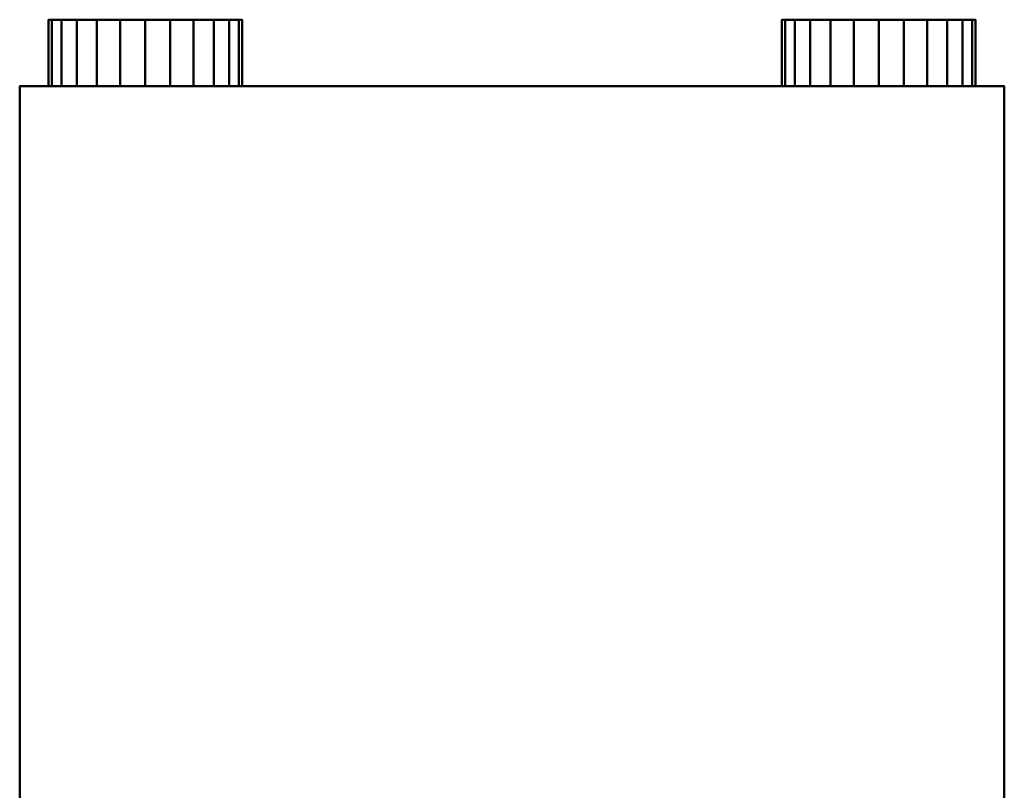
# Model space of a CAD drawing. Units: millimetres. Extents: x -736 to 616, y -962 to 966.
# Drawn here: x -616 to 616, y 2 to 966 of the extents above; entities that cross this region are included whole.
import ezdxf

# ---------------------------------------------------------------- set-up
doc = ezdxf.new("R2010")
doc.units = ezdxf.units.MM
doc.layers.add('M-EQPM', color=50, linetype='Continuous', lineweight=30)

msp = doc.modelspace()

# ---------------------------------------------------------------- meshes
at = {"layer": 'M-EQPM', "lineweight": 40}
mesh = msp.add_polyface(dxfattribs=at)
corners = [(579.5, 965.5, -204), (575.4, 965.5, -235.3), (563.3, 965.5, -264.5), (544.1, 965.5, -289.6), (519, 965.5, -308.8), (489.8, 965.5, -320.9), (458.5, 965.5, -325), (427.2, 965.5, -320.9), (398, 965.5, -308.8), (372.9, 965.5, -289.6), (353.7, 965.5, -264.5), (341.6, 965.5, -235.3), (337.5, 965.5, -204), (341.6, 965.5, -172.7), (353.7, 965.5, -143.5), (372.9, 965.5, -118.4), (398, 965.5, -99.2), (427.2, 965.5, -87.1), (458.5, 965.5, -83), (489.8, 965.5, -87.1), (519, 965.5, -99.2), (544.1, 965.5, -118.4), (563.3, 965.5, -143.5), (575.4, 965.5, -172.7), (-337.5, 965.5, -204), (-341.6, 965.5, -235.3), (-353.7, 965.5, -264.5), (-372.9, 965.5, -289.6), (-398, 965.5, -308.8), (-427.2, 965.5, -320.9), (-458.5, 965.5, -325), (-489.8, 965.5, -320.9), (-519, 965.5, -308.8), (-544.1, 965.5, -289.6), (-563.3, 965.5, -264.5), (-575.4, 965.5, -235.3), (-579.5, 965.5, -204), (-575.4, 965.5, -172.7), (-563.3, 965.5, -143.5), (-544.1, 965.5, -118.4), (-519, 965.5, -99.2), (-489.8, 965.5, -87.1), (-458.5, 965.5, -83), (-427.2, 965.5, -87.1), (-398, 965.5, -99.2), (-372.9, 965.5, -118.4), (-353.7, 965.5, -143.5), (-341.6, 965.5, -172.7)]
mesh.append_faces([[corners[k] for k in face] for face in [(1, 23, 0), (35, 33, 34), (27, 25, 26), (40, 38, 39)]], dxfattribs={"vtx0": -1})
mesh.append_faces([[corners[k] for k in face] for face in [(19, 15, 18)]], dxfattribs={"vtx0": -1, "vtx1": -1})
mesh.append_faces([[corners[k] for k in face] for face in [(13, 19, 22)]], dxfattribs={"vtx0": -1, "vtx1": -1, "vtx2": -1})
mesh.append_faces([[corners[k] for k in face] for face in [(22, 4, 11, 13), (29, 31, 35, 38)]], dxfattribs={"vtx0": -1, "vtx1": -1, "vtx2": -1, "vtx3": -1})
mesh.append_faces([[corners[k] for k in face] for face in [(46, 38, 42, 43)]], dxfattribs={"vtx0": -1, "vtx1": -1, "vtx3": -1})
mesh.append_faces([[corners[k] for k in face] for face in [(24, 28, 29, 38)]], dxfattribs={"vtx0": -1, "vtx2": -1, "vtx3": -1})
mesh.append_faces([[corners[k] for k in face] for face in [(35, 31, 32, 33)]], dxfattribs={"vtx0": -1, "vtx3": -1})
mesh.append_faces([[corners[k] for k in face] for face in [(17, 18, 15, 16)]], dxfattribs={"vtx1": -1})
mesh.append_faces([[corners[k] for k in face] for face in [(41, 42, 38, 40)]], dxfattribs={"vtx1": -1, "vtx2": -1})
mesh.append_faces([[corners[k] for k in face] for face in [(10, 11, 6, 7), (1, 2, 22, 23), (27, 28, 24, 25)]], dxfattribs={"vtx1": -1, "vtx3": -1})
mesh.append_faces([[corners[k] for k in face] for face in [(11, 12, 13), (20, 21, 22, 19), (29, 30, 31)]], dxfattribs={"vtx2": -1})
mesh.append_faces([[corners[k] for k in face] for face in [(4, 5, 6, 11), (2, 3, 4, 22), (13, 14, 15, 19), (46, 47, 24, 38)]], dxfattribs={"vtx2": -1, "vtx3": -1})
mesh.append_faces([[corners[k] for k in face] for face in [(7, 8, 9, 10), (35, 36, 37, 38), (43, 44, 45, 46)]], dxfattribs={"vtx3": -1})
mesh = msp.add_polyface(dxfattribs=at)
corners = [(-337.5, 965.5, -204), (-341.6, 965.5, -172.7), (-353.7, 965.5, -143.5), (-372.9, 965.5, -118.4), (-398, 965.5, -99.2), (-427.2, 965.5, -87.1), (-458.5, 965.5, -83), (-489.8, 965.5, -87.1), (-519, 965.5, -99.2), (-544.1, 965.5, -118.4), (-563.3, 965.5, -143.5), (-575.4, 965.5, -172.7), (-579.5, 965.5, -204), (-579.5, 882.5, -204), (-575.4, 882.5, -172.7), (-563.3, 882.5, -143.5), (-544.1, 882.5, -118.4), (-519, 882.5, -99.2), (-489.8, 882.5, -87.1), (-458.5, 882.5, -83), (-427.2, 882.5, -87.1), (-398, 882.5, -99.2), (-372.9, 882.5, -118.4), (-353.7, 882.5, -143.5), (-341.6, 882.5, -172.7), (-337.5, 882.5, -204)]
mesh.append_faces([[corners[k] for k in face] for face in [(1, 24, 25, 0)]], dxfattribs={"vtx0": -1})
mesh.append_faces([[corners[k] for k in face] for face in [(18, 7, 8, 17), (7, 18, 19, 6), (5, 20, 21, 4), (4, 21, 22, 3), (2, 23, 24, 1), (3, 22, 23, 2), (20, 5, 6, 19)]], dxfattribs={"vtx0": -1, "vtx2": -1})
mesh.append_faces([[corners[k] for k in face] for face in [(13, 14, 11, 12)]], dxfattribs={"vtx1": -1})
mesh.append_faces([[corners[k] for k in face] for face in [(14, 15, 10, 11), (15, 16, 9, 10), (16, 17, 8, 9)]], dxfattribs={"vtx1": -1, "vtx3": -1})
mesh = msp.add_polyface(dxfattribs=at)
corners = [(-579.5, 965.5, -204), (-575.4, 965.5, -235.3), (-563.3, 965.5, -264.5), (-544.1, 965.5, -289.6), (-519, 965.5, -308.8), (-489.8, 965.5, -320.9), (-458.5, 965.5, -325), (-427.2, 965.5, -320.9), (-398, 965.5, -308.8), (-372.9, 965.5, -289.6), (-353.7, 965.5, -264.5), (-341.6, 965.5, -235.3), (-337.5, 965.5, -204), (-337.5, 882.5, -204), (-341.6, 882.5, -235.3), (-353.7, 882.5, -264.5), (-372.9, 882.5, -289.6), (-398, 882.5, -308.8), (-427.2, 882.5, -320.9), (-458.5, 882.5, -325), (-489.8, 882.5, -320.9), (-519, 882.5, -308.8), (-544.1, 882.5, -289.6), (-563.3, 882.5, -264.5), (-575.4, 882.5, -235.3), (-579.5, 882.5, -204)]
mesh.append_faces([[corners[k] for k in face] for face in [(1, 24, 25, 0)]], dxfattribs={"vtx0": -1})
mesh.append_faces([[corners[k] for k in face] for face in [(8, 17, 18, 7), (7, 18, 19, 6), (16, 9, 10, 15), (9, 16, 17, 8), (5, 20, 21, 4), (4, 21, 22, 3), (2, 23, 24, 1), (3, 22, 23, 2), (20, 5, 6, 19)]], dxfattribs={"vtx0": -1, "vtx2": -1})
mesh.append_faces([[corners[k] for k in face] for face in [(13, 14, 11, 12)]], dxfattribs={"vtx1": -1})
mesh.append_faces([[corners[k] for k in face] for face in [(14, 15, 10, 11)]], dxfattribs={"vtx1": -1, "vtx3": -1})
mesh = msp.add_polyface(dxfattribs=at)
corners = [(579.5, 965.5, -204), (575.4, 965.5, -172.7), (563.3, 965.5, -143.5), (544.1, 965.5, -118.4), (519, 965.5, -99.2), (489.8, 965.5, -87.1), (458.5, 965.5, -83), (427.2, 965.5, -87.1), (398, 965.5, -99.2), (372.9, 965.5, -118.4), (353.7, 965.5, -143.5), (341.6, 965.5, -172.7), (337.5, 965.5, -204), (337.5, 882.5, -204), (341.6, 882.5, -172.7), (353.7, 882.5, -143.5), (372.9, 882.5, -118.4), (398, 882.5, -99.2), (427.2, 882.5, -87.1), (458.5, 882.5, -83), (489.8, 882.5, -87.1), (519, 882.5, -99.2), (544.1, 882.5, -118.4), (563.3, 882.5, -143.5), (575.4, 882.5, -172.7), (579.5, 882.5, -204)]
mesh.append_faces([[corners[k] for k in face] for face in [(1, 24, 25, 0)]], dxfattribs={"vtx0": -1})
mesh.append_faces([[corners[k] for k in face] for face in [(18, 7, 8, 17), (7, 18, 19, 6), (5, 20, 21, 4), (4, 21, 22, 3), (2, 23, 24, 1), (3, 22, 23, 2), (20, 5, 6, 19)]], dxfattribs={"vtx0": -1, "vtx2": -1})
mesh.append_faces([[corners[k] for k in face] for face in [(13, 14, 11, 12)]], dxfattribs={"vtx1": -1})
mesh.append_faces([[corners[k] for k in face] for face in [(14, 15, 10, 11), (15, 16, 9, 10), (16, 17, 8, 9)]], dxfattribs={"vtx1": -1, "vtx3": -1})
mesh = msp.add_polyface(dxfattribs=at)
corners = [(337.5, 965.5, -204), (341.6, 965.5, -235.3), (353.7, 965.5, -264.5), (372.9, 965.5, -289.6), (398, 965.5, -308.8), (427.2, 965.5, -320.9), (458.5, 965.5, -325), (489.8, 965.5, -320.9), (519, 965.5, -308.8), (544.1, 965.5, -289.6), (563.3, 965.5, -264.5), (575.4, 965.5, -235.3), (579.5, 965.5, -204), (579.5, 882.5, -204), (575.4, 882.5, -235.3), (563.3, 882.5, -264.5), (544.1, 882.5, -289.6), (519, 882.5, -308.8), (489.8, 882.5, -320.9), (458.5, 882.5, -325), (427.2, 882.5, -320.9), (398, 882.5, -308.8), (372.9, 882.5, -289.6), (353.7, 882.5, -264.5), (341.6, 882.5, -235.3), (337.5, 882.5, -204)]
mesh.append_faces([[corners[k] for k in face] for face in [(1, 24, 25, 0)]], dxfattribs={"vtx0": -1})
mesh.append_faces([[corners[k] for k in face] for face in [(8, 17, 18, 7), (7, 18, 19, 6), (16, 9, 10, 15), (9, 16, 17, 8), (5, 20, 21, 4), (4, 21, 22, 3), (2, 23, 24, 1), (3, 22, 23, 2), (20, 5, 6, 19)]], dxfattribs={"vtx0": -1, "vtx2": -1})
mesh.append_faces([[corners[k] for k in face] for face in [(13, 14, 11, 12)]], dxfattribs={"vtx1": -1})
mesh.append_faces([[corners[k] for k in face] for face in [(14, 15, 10, 11)]], dxfattribs={"vtx1": -1, "vtx3": -1})
mesh = msp.add_polyface(dxfattribs=at)
corners = [(-615.5, 882.5), (-615.5, -882.5), (615.5, -882.5), (615.5, 882.5)]
mesh.append_faces([[corners[k] for k in face] for face in [(0, 1, 2, 3)]])
mesh = msp.add_polyface(dxfattribs=at)
corners = [(615.5, -882.5, -408), (-615.5, -882.5, -408), (-615.5, 882.5, -408), (615.5, 882.5, -408)]
mesh.append_faces([[corners[k] for k in face] for face in [(0, 1, 2, 3)]])
mesh = msp.add_polyface(dxfattribs=at)
corners = [(615.5, 882.5), (615.5, 882.5, -408), (-615.5, 882.5, -408), (-615.5, 882.5)]
mesh.append_faces([[corners[k] for k in face] for face in [(0, 1, 2, 3)]])
mesh = msp.add_polyface(dxfattribs=at)
corners = [(-615.5, 882.5), (-615.5, 882.5, -408), (-615.5, -882.5, -408), (-615.5, -882.5)]
mesh.append_faces([[corners[k] for k in face] for face in [(0, 1, 2, 3)]])
mesh = msp.add_polyface(dxfattribs=at)
corners = [(579.5, 882.5, -204), (575.4, 882.5, -172.7), (563.3, 882.5, -143.5), (544.1, 882.5, -118.4), (519, 882.5, -99.2), (489.8, 882.5, -87.1), (458.5, 882.5, -83), (427.2, 882.5, -87.1), (398, 882.5, -99.2), (372.9, 882.5, -118.4), (353.7, 882.5, -143.5), (341.6, 882.5, -172.7), (337.5, 882.5, -204), (341.6, 882.5, -235.3), (353.7, 882.5, -264.5), (372.9, 882.5, -289.6), (398, 882.5, -308.8), (427.2, 882.5, -320.9), (458.5, 882.5, -325), (489.8, 882.5, -320.9), (519, 882.5, -308.8), (544.1, 882.5, -289.6), (563.3, 882.5, -264.5), (575.4, 882.5, -235.3), (-337.5, 882.5, -204), (-341.6, 882.5, -172.7), (-353.7, 882.5, -143.5), (-372.9, 882.5, -118.4), (-398, 882.5, -99.2), (-427.2, 882.5, -87.1), (-458.5, 882.5, -83), (-489.8, 882.5, -87.1), (-519, 882.5, -99.2), (-544.1, 882.5, -118.4), (-563.3, 882.5, -143.5), (-575.4, 882.5, -172.7), (-579.5, 882.5, -204), (-575.4, 882.5, -235.3), (-563.3, 882.5, -264.5), (-544.1, 882.5, -289.6), (-519, 882.5, -308.8), (-489.8, 882.5, -320.9), (-458.5, 882.5, -325), (-427.2, 882.5, -320.9), (-398, 882.5, -308.8), (-372.9, 882.5, -289.6), (-353.7, 882.5, -264.5), (-341.6, 882.5, -235.3)]
mesh.append_faces([[corners[k] for k in face] for face in [(9, 6, 7, 8), (15, 13, 14), (20, 18, 19), (13, 11, 12), (34, 32, 33), (26, 24, 25), (37, 34, 35, 36), (39, 37, 38)]], dxfattribs={"vtx0": -1})
mesh.append_faces([[corners[k] for k in face] for face in [(23, 11, 13, 22), (30, 34, 26, 29)]], dxfattribs={"vtx0": -1, "vtx1": -1, "vtx2": -1})
mesh.append_faces([[corners[k] for k in face] for face in [(2, 5, 11, 23), (34, 37, 24, 26), (43, 24, 37, 41)]], dxfattribs={"vtx0": -1, "vtx1": -1, "vtx2": -1, "vtx3": -1})
mesh.append_faces([[corners[k] for k in face] for face in [(13, 17, 18, 20)]], dxfattribs={"vtx0": -1, "vtx2": -1, "vtx3": -1})
mesh.append_faces([[corners[k] for k in face] for face in [(34, 30, 31, 32)]], dxfattribs={"vtx0": -1, "vtx3": -1})
mesh.append_faces([[corners[k] for k in face] for face in [(40, 41, 37, 39), (44, 45, 24, 43)]], dxfattribs={"vtx1": -1, "vtx2": -1})
mesh.append_faces([[corners[k] for k in face] for face in [(5, 6, 9, 11)]], dxfattribs={"vtx1": -1, "vtx2": -1, "vtx3": -1})
mesh.append_faces([[corners[k] for k in face] for face in [(9, 10, 11), (27, 28, 29, 26), (41, 42, 43)]], dxfattribs={"vtx2": -1})
mesh.append_faces([[corners[k] for k in face] for face in [(15, 16, 17, 13), (20, 21, 22, 13)]], dxfattribs={"vtx2": -1, "vtx3": -1})
mesh.append_faces([[corners[k] for k in face] for face in [(2, 3, 4, 5), (23, 0, 1, 2), (45, 46, 47, 24)]], dxfattribs={"vtx3": -1})
mesh = msp.add_polyface(dxfattribs=at)
corners = [(615.5, -882.5), (615.5, -882.5, -408), (615.5, 882.5, -408), (615.5, 882.5)]
mesh.append_faces([[corners[k] for k in face] for face in [(0, 1, 2, 3)]])

doc.saveas('drawing.dxf')
